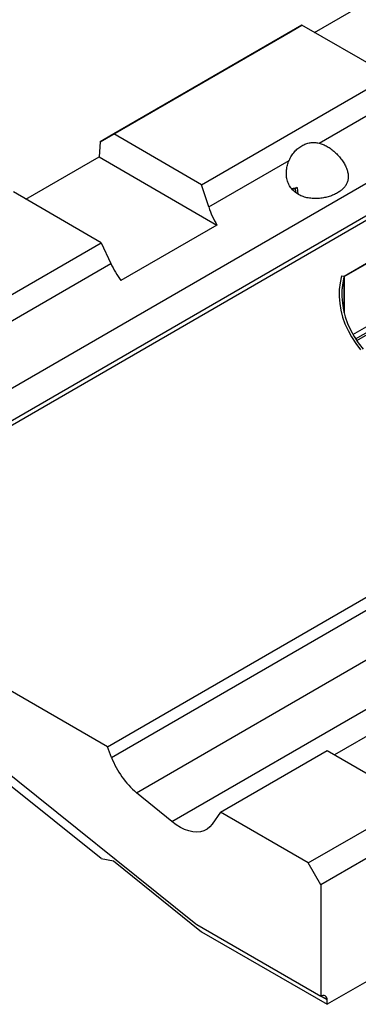
# Model space of a CAD drawing. Units: millimetres. Extents: x 8 to 447, y 1 to 291.
# Drawn here: x 350 to 363, y 147 to 184 of the extents above; entities that cross this region are included whole.
import ezdxf

# ---------------------------------------------------------------- set-up
doc = ezdxf.new("R2010")
doc.units = ezdxf.units.MM

msp = doc.modelspace()

# ---------------------------------------------------------------- linework, layer by layer
at = {"color": 7, "linetype": 'Continuous', "lineweight": 25}
for p, q in [((338.93116, 163.50269), (386.071612, 190.728909)), ((340.255996, 163.055428), (387.396448, 190.281647)), ((361.38181, 183.255721), (364.128254, 184.841945)), ((360.910907, 183.527693), (353.83984, 179.443761)), ((360.480745, 183.279541), (360.910907, 183.527693)), ((364.210739, 181.621858), (360.910907, 183.527693)), ((353.327192, 179.147969), (360.480745, 183.279541)), ((354.695761, 154.715665), (401.836213, 181.941884)), ((357.139671, 177.537925), (364.210739, 181.621858)), ((356.020597, 153.632595), (403.161049, 180.858813)), ((361.550229, 179.095785), (364.571915, 180.840976)), ((353.83984, 179.443761), (353.327192, 179.147969)), ((357.139671, 177.537925), (353.83984, 179.443761)), ((353.327192, 179.147969), (353.28595, 178.579914)), ((350.539506, 176.993691), (353.28595, 178.579914)), ((353.28595, 178.579914), (357.715068, 176.021854)), ((357.40579, 176.702142), (360.427476, 178.447333)), ((357.40579, 176.702142), (357.139671, 177.537925)), ((360.508242, 177.401788), (360.729241, 177.429339)), ((360.729241, 177.429339), (360.65853, 177.3885)), ((360.729241, 177.429339), (360.75952, 177.183137)), ((353.368435, 175.359828), (350.068603, 177.265663)), ((360.53409, 177.372986), (360.65853, 177.3885)), ((360.65853, 177.3885), (360.677059, 177.237842)), ((341.34762, 163.516423), (363.432922, 176.271906)), ((357.715068, 176.021854), (354.108802, 173.939036)), ((362.825666, 171.916818), (369.56118, 175.806949)), ((362.925212, 171.752542), (369.56118, 175.585181)), ((344.883154, 170.459109), (353.368435, 175.359828)), ((353.368435, 175.359828), (353.729611, 174.578946)), ((364.847135, 175.45512), (362.490113, 174.093809)), ((362.490113, 174.090436), (364.847135, 175.451747)), ((345.149273, 169.623326), (353.729611, 174.578946)), ((362.391118, 174.113121), (362.490113, 174.104953)), ((362.490113, 172.743642), (362.490113, 174.104953)), ((362.490113, 172.743642), (362.490113, 174.093809)), ((362.490113, 174.090436), (362.490113, 172.743642)), ((408.522764, 173.72901), (361.853716, 146.775053)), ((362.306358, 173.424298), (362.306358, 173.413153)), ((362.9687, 171.686237), (363.386024, 171.927265)), ((353.604137, 156.437606), (375.689439, 169.193089)), ((353.758805, 156.038997), (375.844106, 168.794481)), ((353.604137, 156.437606), (341.34762, 163.516423)), ((364.884585, 157.723427), (362.138141, 156.137204)), ((347.520853, 157.330026), (356.918003, 149.793826)), ((353.758805, 156.038997), (353.604137, 156.437606)), ((357.846778, 153.987246), (361.853716, 156.301475)), ((361.853716, 156.301475), (365.153548, 154.39564)), ((353.364322, 152.248169), (349.835215, 155.078394)), ((356.020597, 153.632595), (354.695761, 154.715665)), ((361.14661, 152.081411), (365.153548, 154.39564)), ((357.846778, 153.987246), (357.53313, 153.541211)), ((361.14661, 152.081411), (357.846778, 153.987246)), ((365.666195, 153.602963), (361.618014, 151.264914)), ((353.364322, 152.248169), (353.823243, 152.15734)), ((353.823243, 152.15734), (357.139671, 149.497675)), ((361.618014, 151.264914), (361.14661, 152.081411)), ((361.618014, 151.264914), (361.618014, 147.07431)), ((361.618014, 147.07431), (356.962977, 149.762851)), ((357.139671, 149.497675), (361.853716, 146.775053)), ((361.853716, 146.775053), (361.853716, 146.938324))]:
    msp.add_line(p, q, dxfattribs=at)
at = {"color": 8, "linetype": 'Continuous', "lineweight": 25}
msp.add_line((361.853716, 146.938324), (361.61814, 147.074382), dxfattribs=at)
at = {"color": 7, "linetype": 'Continuous', "lineweight": 25, "flags": 128}
for points in [[(362.391118, 174.113121), (362.339668, 173.856777), (362.311798, 173.599219), (362.307587, 173.341169), (362.327045, 173.083353), (362.370118, 172.826494), (362.436685, 172.571314), (362.52656, 172.318527), (362.63949, 172.068845), (362.775158, 171.822967), (362.933183, 171.581585), (363.113122, 171.345375)], [(362.490113, 174.104953), (362.439273, 173.851649), (362.411734, 173.597144), (362.407572, 173.342155), (362.426799, 173.087396), (362.469362, 172.833583), (362.53514, 172.581428), (362.623949, 172.331639), (362.73554, 172.084917), (362.869599, 171.841955), (363.025751, 171.603435), (363.203556, 171.370026)], [(357.53313, 153.541211), (357.444888, 153.436856), (357.341936, 153.353572), (357.225607, 153.292439), (357.097406, 153.254248), (356.958992, 153.239492), (356.812157, 153.248364), (356.658802, 153.280747), (356.500912, 153.336224), (356.340529, 153.414075), (356.179731, 153.513293), (356.020597, 153.632595)]]:
    msp.add_lwpolyline(points, dxfattribs=at)
at = {"color": 7, "linetype": 'Continuous', "lineweight": 25}
for centre, radius, start, end in [((365.232608, 173.410866), 2.82625, 166.0164819, 179.9536259), ((356.807933, 157.204504), 3.26429, 200.918983, 229.680153), ((357.144073, 150.073934), 0.359956, 231.093693, 239.7943384), ((361.710064, 146.961596), 0.145525, 350.797679, 129.2375762)]:
    msp.add_arc(centre, radius, start, end, dxfattribs=at)
for centre, major_axis, ratio, start_param, end_param in [((358.692399, 176.846866), (-0.855147, 1.812599), 0.625152821, 1.36065032, 1.735767939), ((354.892492, 174.652209), (-1.1204, 1.660965), 0.524867998, 1.272111631, 1.64722925)]:
    msp.add_ellipse(centre, major_axis=major_axis, ratio=ratio, start_param=start_param, end_param=end_param, dxfattribs=at)
for points, knots in [([(361.550229, 179.095785), (361.600976, 179.083243), (361.651225, 179.066722), (361.751424, 179.02613), (361.801366, 179.002038), (361.87652, 178.95993), (361.901613, 178.9449), (361.951965, 178.912714), (361.977037, 178.895672), (362.05118, 178.842173), (362.099534, 178.80319), (362.170629, 178.739454), (362.194226, 178.71717), (362.239941, 178.671615), (362.262108, 178.648325), (362.326614, 178.576992), (362.366993, 178.52751), (362.423214, 178.450092), (362.441021, 178.424029), (362.474357, 178.372157), (362.489971, 178.346231), (362.519127, 178.294368), (362.532662, 178.268429), (362.557618, 178.216495), (362.568975, 178.190636), (362.599379, 178.114463), (362.615027, 178.065064), (362.63183, 177.992467), (362.636303, 177.968552), (362.642977, 177.921934), (362.645203, 177.899121), (362.648673, 177.831956), (362.646702, 177.788872), (362.637463, 177.726093), (362.63331, 177.705405), (362.622935, 177.664951), (362.616725, 177.645201), (362.595087, 177.587186), (362.576662, 177.550146), (362.531557, 177.478574), (362.504687, 177.443874), (362.458488, 177.394273), (362.442107, 177.378126), (362.407327, 177.346556), (362.388864, 177.331089), (362.330958, 177.286181), (362.288985, 177.258156), (362.198379, 177.205723), (362.149754, 177.18131), (362.071729, 177.147576), (362.044929, 177.136847), (361.990492, 177.116728), (361.962756, 177.107296), (361.878066, 177.080898), (361.819628, 177.065824), (361.729091, 177.047419), (361.698356, 177.041976), (361.636258, 177.032669), (361.605069, 177.028826), (361.511113, 177.019811), (361.447959, 177.017135), (361.352533, 177.018764), (361.320609, 177.02025), (361.256533, 177.025288), (361.224248, 177.028861), (361.128142, 177.042892), (361.065238, 177.05654), (360.972878, 177.084332), (360.942428, 177.094827), (360.88227, 177.118542), (360.852413, 177.131837), (360.765642, 177.175423), (360.711262, 177.209411), (360.635497, 177.268706), (360.611088, 177.28997), (360.564894, 177.33492), (360.543272, 177.35842), (360.482779, 177.431959), (360.448306, 177.485051), (360.391045, 177.59936), (360.369238, 177.65871), (360.33814, 177.780493), (360.328759, 177.843534), (360.321692, 177.968399), (360.323866, 178.030607), (360.334575, 178.123468), (360.339407, 178.154343), (360.351311, 178.215075), (360.358396, 178.245041), (360.382788, 178.333767), (360.403206, 178.391368), (360.427476, 178.447333)], [0, 0, 0, 0, 0.03125, 0.03125, 0.0625, 0.0625, 0.078125, 0.078125, 0.09375, 0.09375, 0.125, 0.125, 0.140625, 0.140625, 0.15625, 0.15625, 0.1875, 0.1875, 0.203125, 0.203125, 0.21875, 0.21875, 0.234375, 0.234375, 0.25, 0.25, 0.28125, 0.28125, 0.296875, 0.296875, 0.3125, 0.3125, 0.34375, 0.34375, 0.359375, 0.359375, 0.375, 0.375, 0.40625, 0.40625, 0.4375, 0.4375, 0.453125, 0.453125, 0.46875, 0.46875, 0.5, 0.5, 0.53125, 0.53125, 0.546875, 0.546875, 0.5625, 0.5625, 0.59375, 0.59375, 0.609375, 0.609375, 0.625, 0.625, 0.65625, 0.65625, 0.671875, 0.671875, 0.6875, 0.6875, 0.71875, 0.71875, 0.734375, 0.734375, 0.75, 0.75, 0.78125, 0.78125, 0.796875, 0.796875, 0.8125, 0.8125, 0.84375, 0.84375, 0.875, 0.875, 0.90625, 0.90625, 0.9375, 0.9375, 0.953125, 0.953125, 0.96875, 0.96875, 1, 1, 1, 1]), ([(360.427476, 178.447333), (360.454, 178.508494), (360.484079, 178.565877), (360.550871, 178.673597), (360.587586, 178.723932), (360.647687, 178.794092), (360.66866, 178.81668), (360.711783, 178.859477), (360.733912, 178.879678), (360.801956, 178.936791), (360.849509, 178.97025), (360.949017, 179.027885), (361.001352, 179.052143), (361.107272, 179.089696), (361.161142, 179.103215), (361.243308, 179.115637), (361.270925, 179.11846), (361.32663, 179.121387), (361.354786, 179.121482), (361.438845, 179.117599), (361.494655, 179.10952), (361.550229, 179.095785)], [0, 0, 0, 0, 0.125, 0.125, 0.25, 0.25, 0.3125, 0.3125, 0.375, 0.375, 0.5, 0.5, 0.625, 0.625, 0.75, 0.75, 0.8125, 0.8125, 0.875, 0.875, 1, 1, 1, 1])]:
    msp.add_open_spline(points, degree=3, knots=knots, dxfattribs=at)

doc.saveas('drawing.dxf')
